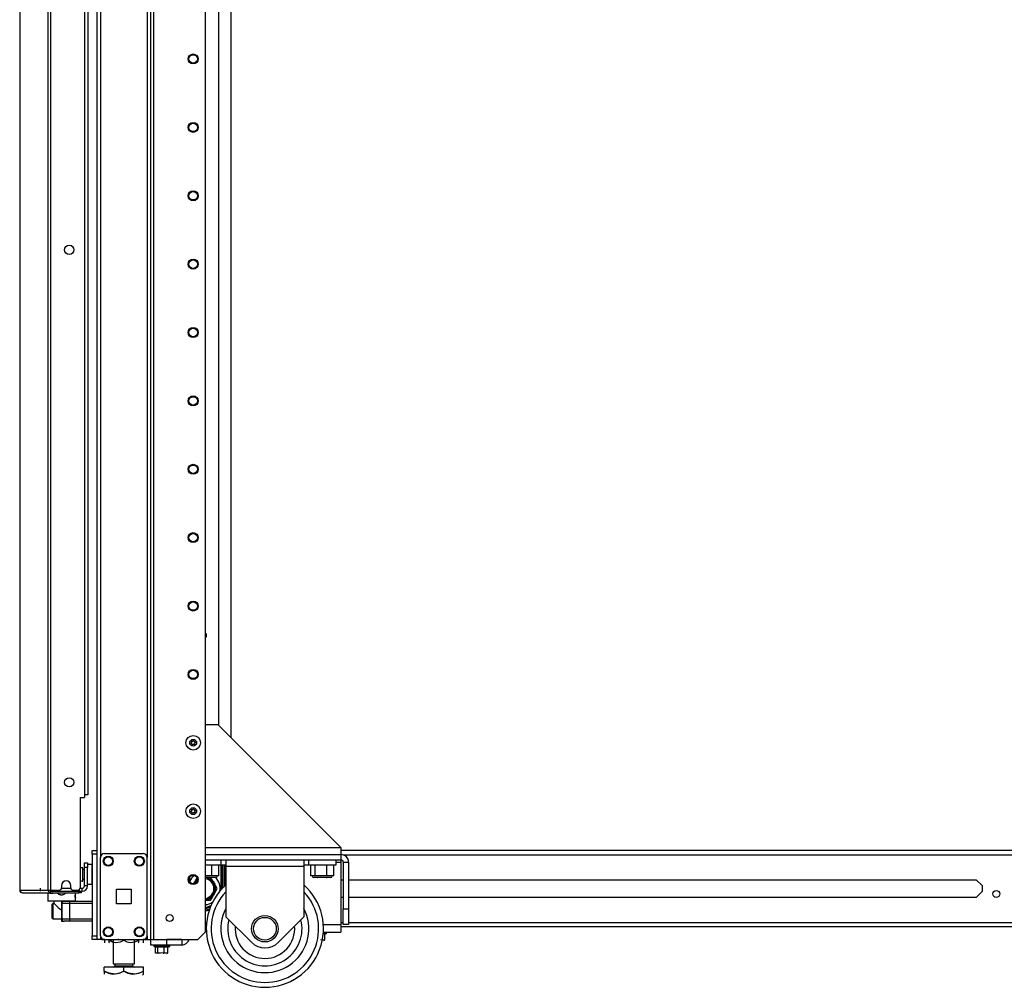
# Model space of a CAD drawing. Extents: x -266 to 41, y -63 to 177.
# Drawn here: x -89 to -64, y 10 to 35 of the extents above; entities that cross this region are included whole.
import ezdxf

# ---------------------------------------------------------------- set-up
doc = ezdxf.new("R2010")
doc.units = 0
doc.header["$MEASUREMENT"] = 0
doc.layers.add('TFR-TRI', color=7, linetype='CONTINUOUS')

msp = doc.modelspace()

# ---------------------------------------------------------------- linework, layer by layer
at = {"layer": 'TFR-TRI', "color": 173, "linetype": 'CONTINUOUS'}
for p, q in [((-87.275, 95.147), (-87.275, 13.854)), ((-85.899, 11.573), (-85.899, 95.147)), ((-85.82, 11.573), (-85.82, 94.544)), ((-84.497, 11.77), (-84.497, 94.198)), ((-87.181, 93.041), (-87.181, 13.679)), ((-85.993, 93.041), (-85.993, 13.679)), ((-87.181, 11.672), (-87.181, 11.573)), ((-85.993, 11.672), (-85.993, 11.573)), ((-84.694, 11.573), (-84.497, 11.77)), ((-87.247, 11.573), (-87.275, 11.573)), ((-87.181, 11.573), (-87.247, 11.573)), ((-87.082, 11.573), (-87.181, 11.573)), ((-85.993, 11.573), (-86.092, 11.573)), ((-85.993, 11.573), (-85.926, 11.573)), ((-85.926, 11.573), (-85.899, 11.573)), ((-85.899, 11.573), (-85.876, 11.573)), ((-85.876, 11.573), (-85.82, 11.573)), ((-85.82, 11.573), (-84.694, 11.573))]:
    msp.add_line(p, q, dxfattribs=at)
at = {"layer": 'TFR-TRI', "color": 30, "linetype": 'CONTINUOUS'}
for p, q in [((-88.529, 94.762), (-88.529, 12.841)), ((-88.46, 94.762), (-88.46, 12.841)), ((-87.59, 92.391), (-87.59, 15.211)), ((-89.251, 50.652), (-89.251, 12.841)), ((-89.249, 50.652), (-89.249, 12.841)), ((-84.497, 17.077), (-84.181, 17.077)), ((-81.031, 13.928), (-84.181, 17.077)), ((-87.708, 15.211), (-87.708, 12.9)), ((-87.708, 15.211), (-87.59, 15.211)), ((-84.497, 13.928), (-81.031, 13.928)), ((-81.031, 13.928), (-81.031, 13.802)), ((-81.031, 13.802), (-81.031, 13.751)), ((-88.18, 12.959), (-88.18, 12.9)), ((-87.944, 12.9), (-87.944, 12.959)), ((-89.251, 12.841), (-89.251, 12.841)), ((-89.251, 12.841), (-89.249, 12.841)), ((-89.249, 12.841), (-89.24, 12.841)), ((-89.24, 12.841), (-88.529, 12.841)), ((-89.24, 12.841), (-89.219, 12.79)), ((-89.219, 12.79), (-89.171, 12.77)), ((-89.181, 12.77), (-89.181, 12.77)), ((-89.181, 12.77), (-89.171, 12.77)), ((-89.171, 12.77), (-88.46, 12.77)), ((-88.529, 12.841), (-88.503, 12.841)), ((-88.529, 12.841), (-88.509, 12.79)), ((-88.509, 12.79), (-88.46, 12.77)), ((-88.503, 12.841), (-88.46, 12.841)), ((-88.491, 12.841), (-88.482, 12.818)), ((-88.482, 12.818), (-88.46, 12.809)), ((-88.46, 12.841), (-88.239, 12.841)), ((-88.46, 12.809), (-88.371, 12.809)), ((-88.46, 12.77), (-88.46, 12.809)), ((-88.46, 12.77), (-87.736, 12.77)), ((-88.377, 12.77), (-88.377, 12.758)), ((-87.984, 12.758), (-87.984, 12.77)), ((-87.885, 12.841), (-87.767, 12.841)), ((-87.791, 12.809), (-87.736, 12.809)), ((-87.736, 12.809), (-87.694, 12.809)), ((-87.736, 12.77), (-87.736, 12.809)), ((-87.694, 12.77), (-87.736, 12.77)), ((-87.694, 12.809), (-87.677, 12.809)), ((-87.677, 12.77), (-87.694, 12.77)), ((-87.677, 12.809), (-87.677, 12.77))]:
    msp.add_line(p, q, dxfattribs=at)
at = {"layer": 'TFR-TRI', "color": 223, "linetype": 'CONTINUOUS'}
msp.add_line((-84.163, 93.397), (-84.163, 17.061), dxfattribs=at)
at = {"layer": 'TFR-TRI', "color": 253, "linetype": 'CONTINUOUS'}
msp.add_line((-83.836, 16.734), (-83.836, 92.954), dxfattribs=at)
at = {"layer": 'TFR-TRI', "color": 3, "linetype": 'CONTINUOUS'}
for p, q in [((-87.506, 92.321), (-87.506, 15.282)), ((-87.53, 15.282), (-87.59, 15.282)), ((-87.506, 15.282), (-87.53, 15.282)), ((-88.181, 12.557), (-88.112, 12.557)), ((-88.181, 12.557), (-88.181, 12.045)), ((-88.171, 12.498), (-88.171, 12.104)), ((-88.113, 12.498), (-88.171, 12.498)), ((-87.974, 12.498), (-88.113, 12.498)), ((-88.112, 12.557), (-88.071, 12.557)), ((-88.071, 12.557), (-87.974, 12.557)), ((-87.974, 12.557), (-87.393, 12.557)), ((-87.974, 12.557), (-87.974, 12.54)), ((-87.974, 12.54), (-87.974, 12.498)), ((-87.974, 12.498), (-87.974, 12.104)), ((-87.393, 12.498), (-87.974, 12.498)), ((-88.171, 12.104), (-88.113, 12.104)), ((-88.113, 12.104), (-87.974, 12.104)), ((-87.974, 12.104), (-87.393, 12.104)), ((-87.974, 12.104), (-87.974, 12.063)), ((-88.181, 12.045), (-88.112, 12.045)), ((-88.071, 12.045), (-88.112, 12.045)), ((-87.974, 12.045), (-88.071, 12.045)), ((-87.974, 12.063), (-87.974, 12.045)), ((-87.393, 12.045), (-87.974, 12.045))]:
    msp.add_line(p, q, dxfattribs=at)
at = {"layer": 'TFR-TRI', "color": 21, "linetype": 'CONTINUOUS'}
for p, q in [((-87.393, 13.825), (-87.393, 13.854)), ((-87.393, 13.854), (-87.275, 13.854)), ((-87.393, 13.756), (-87.393, 13.825)), ((-87.393, 13.756), (-87.393, 11.671)), ((-87.275, 13.756), (-87.393, 13.756)), ((-87.275, 13.854), (-87.275, 13.825)), ((-87.275, 13.825), (-87.275, 13.756)), ((-87.275, 13.756), (-87.275, 11.671)), ((-87.393, 11.601), (-87.393, 11.671)), ((-87.393, 11.671), (-87.275, 11.671)), ((-87.393, 11.573), (-87.393, 11.601)), ((-87.275, 11.671), (-87.275, 11.601)), ((-87.275, 11.601), (-87.275, 11.573)), ((-81.424, 11.726), (-81.483, 11.726)), ((-81.482, 11.731), (-81.421, 11.731)), ((-81.446, 11.714), (-81.403, 11.726)), ((-81.446, 11.565), (-81.446, 11.715)), ((-81.403, 11.726), (-81.424, 11.726)), ((-81.421, 11.731), (-81.399, 11.731)), ((-81.399, 11.731), (-81.399, 11.766)), ((-87.275, 11.573), (-87.393, 11.573)), ((-85.822, 11.435), (-85.822, 11.4)), ((-85.822, 11.4), (-85.762, 11.4)), ((-85.818, 11.394), (-85.755, 11.377)), ((-85.78, 11.394), (-85.818, 11.394)), ((-85.68, 11.394), (-85.78, 11.394)), ((-85.775, 11.234), (-85.775, 11.383)), ((-85.714, 11.383), (-85.767, 11.381)), ((-85.762, 11.4), (-85.618, 11.4)), ((-85.557, 11.383), (-85.714, 11.383)), ((-85.714, 11.234), (-85.714, 11.383)), ((-85.556, 11.394), (-85.68, 11.394)), ((-85.618, 11.4), (-85.473, 11.4)), ((-85.46, 11.383), (-85.557, 11.383)), ((-85.557, 11.234), (-85.557, 11.383)), ((-85.456, 11.394), (-85.556, 11.394)), ((-85.473, 11.4), (-85.413, 11.4)), ((-85.46, 11.383), (-85.417, 11.394)), ((-85.46, 11.234), (-85.46, 11.383)), ((-85.417, 11.394), (-85.456, 11.394)), ((-85.413, 11.4), (-85.413, 11.435)), ((-81.517, 11.558), (-81.543, 11.565)), ((-81.446, 11.565), (-81.517, 11.558)), ((-81.476, 11.56), (-81.458, 11.559)), ((-81.47, 11.554), (-81.455, 11.561)), ((-81.458, 11.559), (-81.446, 11.565)), ((-85.768, 11.23), (-85.775, 11.234)), ((-85.775, 11.234), (-85.704, 11.226)), ((-85.726, 11.228), (-85.768, 11.23)), ((-85.714, 11.234), (-85.726, 11.228)), ((-85.672, 11.226), (-85.714, 11.234)), ((-85.704, 11.226), (-85.679, 11.234)), ((-85.679, 11.234), (-85.651, 11.232)), ((-85.557, 11.234), (-85.672, 11.226)), ((-85.576, 11.227), (-85.563, 11.226)), ((-85.563, 11.226), (-85.521, 11.234)), ((-85.531, 11.226), (-85.557, 11.234)), ((-85.46, 11.234), (-85.531, 11.226)), ((-85.49, 11.229), (-85.472, 11.228)), ((-85.484, 11.222), (-85.468, 11.229)), ((-85.472, 11.228), (-85.46, 11.234))]:
    msp.add_line(p, q, dxfattribs=at)
at = {"layer": 'TFR-TRI', "color": 124, "linetype": 'CONTINUOUS'}
for p, q in [((-87.181, 11.671), (-87.181, 13.679)), ((-87.082, 13.778), (-86.092, 13.778)), ((-85.993, 11.671), (-85.993, 13.679)), ((-86.774, 12.488), (-86.774, 12.862)), ((-86.774, 12.862), (-86.4, 12.862)), ((-86.4, 12.862), (-86.4, 12.488)), ((-86.4, 12.488), (-86.774, 12.488)), ((-87.082, 11.573), (-86.092, 11.573))]:
    msp.add_line(p, q, dxfattribs=at)
at = {"layer": 'TFR-TRI', "color": 163, "linetype": 'CONTINUOUS'}
for p, q in [((-84.497, 13.751), (-81.031, 13.751)), ((-84.497, 13.613), (-81.031, 13.613)), ((-81.031, 13.751), (-81.031, 13.613)), ((-81.031, 13.613), (-81.031, 13.595)), ((-81.162, 13.554), (-81.031, 13.554)), ((-81.031, 13.595), (-81.031, 13.554)), ((-81.031, 13.554), (-81.031, 11.963)), ((-80.972, 13.554), (-80.834, 13.554)), ((-80.972, 13.554), (-80.972, 12.357)), ((-80.834, 13.554), (-80.834, 12.357)), ((-84.909, 13.159), (-84.909, 13.062)), ((-88.535, 12.758), (-88.535, 12.721)), ((-88.469, 12.758), (-88.535, 12.758)), ((-88.535, 12.721), (-88.535, 12.72)), ((-88.535, 12.72), (-88.534, 12.715)), ((-88.534, 12.643), (-88.535, 12.637)), ((-88.535, 12.637), (-88.535, 12.561)), ((-88.534, 12.715), (-88.533, 12.706)), ((-88.533, 12.653), (-88.534, 12.643)), ((-88.533, 12.706), (-88.533, 12.693)), ((-88.533, 12.693), (-88.532, 12.679)), ((-88.532, 12.679), (-88.533, 12.665)), ((-88.533, 12.665), (-88.533, 12.653)), ((-88.297, 12.758), (-88.469, 12.758)), ((-88.287, 12.757), (-88.297, 12.758)), ((-88.268, 12.751), (-88.287, 12.757)), ((-88.253, 12.738), (-88.268, 12.751)), ((-88.246, 12.731), (-88.253, 12.738)), ((-88.228, 12.722), (-88.246, 12.731)), ((-88.209, 12.719), (-88.228, 12.722)), ((-88.209, 12.719), (-88.181, 12.719)), ((-88.181, 12.719), (-88.152, 12.719)), ((-88.136, 12.721), (-88.152, 12.719)), ((-88.118, 12.73), (-88.136, 12.721)), ((-88.108, 12.738), (-88.118, 12.73)), ((-88.102, 12.744), (-88.108, 12.738)), ((-88.084, 12.755), (-88.102, 12.744)), ((-88.064, 12.758), (-88.084, 12.755)), ((-87.892, 12.758), (-88.064, 12.758)), ((-87.826, 12.758), (-87.892, 12.758)), ((-87.829, 12.684), (-87.828, 12.697)), ((-87.829, 12.67), (-87.829, 12.684)), ((-87.828, 12.657), (-87.829, 12.67)), ((-87.828, 12.709), (-87.827, 12.717)), ((-87.828, 12.697), (-87.828, 12.709)), ((-87.827, 12.646), (-87.828, 12.657)), ((-87.827, 12.717), (-87.826, 12.721)), ((-87.827, 12.639), (-87.827, 12.646)), ((-87.826, 12.637), (-87.827, 12.639)), ((-87.826, 12.721), (-87.826, 12.758)), ((-87.826, 12.561), (-87.826, 12.637)), ((-88.5, 12.561), (-88.535, 12.561)), ((-88.402, 12.561), (-88.5, 12.561)), ((-88.259, 12.561), (-88.402, 12.561)), ((-88.377, 12.561), (-88.377, 12.501)), ((-88.376, 12.501), (-88.374, 12.498)), ((-88.374, 12.498), (-88.36, 12.485)), ((-88.36, 12.485), (-88.328, 12.454)), ((-88.328, 12.454), (-88.269, 12.398)), ((-88.269, 12.398), (-88.223, 12.359)), ((-88.102, 12.561), (-88.259, 12.561)), ((-88.223, 12.359), (-88.202, 12.346)), ((-88.202, 12.346), (-88.187, 12.341)), ((-87.96, 12.561), (-88.102, 12.561)), ((-87.984, 12.557), (-87.984, 12.561)), ((-87.861, 12.561), (-87.96, 12.561)), ((-87.826, 12.561), (-87.861, 12.561)), ((-80.972, 12.357), (-80.834, 12.357)), ((-80.972, 11.963), (-80.972, 12.357)), ((-80.834, 12.357), (-80.834, 11.963)), ((-88.187, 12.341), (-88.181, 12.341)), ((-81.481, 11.963), (-81.031, 11.963)), ((-81.031, 11.963), (-81.031, 11.824)), ((-80.834, 11.963), (-80.972, 11.963)), ((-81.48, 11.766), (-81.031, 11.766)), ((-81.031, 11.824), (-81.031, 11.766)), ((-85.893, 11.573), (-85.499, 11.573)), ((-85.893, 11.435), (-85.893, 11.573)), ((-85.499, 11.435), (-85.893, 11.435)), ((-85.106, 11.573), (-85.499, 11.573)), ((-85.499, 11.573), (-85.499, 11.435)), ((-85.106, 11.435), (-85.499, 11.435)), ((-85.106, 11.573), (-85.106, 11.435))]:
    msp.add_line(p, q, dxfattribs=at)
at = {"layer": 'TFR-TRI', "color": 4, "linetype": 'CONTINUOUS'}
for p, q in [((-84.102, 13.613), (-84.102, 13.479)), ((-83.977, 13.613), (-83.977, 13.565)), ((-81.977, 13.613), (-81.977, 13.565)), ((-81.852, 13.479), (-81.852, 13.613)), ((-81.162, 13.613), (-81.162, 13.479)), ((-84.304, 13.479), (-84.497, 13.479)), ((-84.157, 13.479), (-84.304, 13.479)), ((-84.102, 13.479), (-84.157, 13.479)), ((-83.977, 13.479), (-84.102, 13.479)), ((-83.977, 13.565), (-83.977, 13.449)), ((-83.977, 13.449), (-81.977, 13.449)), ((-83.977, 13.449), (-83.977, 12.16)), ((-81.977, 13.565), (-81.977, 13.449)), ((-81.852, 13.479), (-81.977, 13.479)), ((-81.977, 13.449), (-81.977, 12.16)), ((-81.818, 13.479), (-81.852, 13.479)), ((-81.722, 13.479), (-81.818, 13.479)), ((-81.584, 13.479), (-81.722, 13.479)), ((-81.431, 13.479), (-81.584, 13.479)), ((-81.292, 13.479), (-81.431, 13.479)), ((-81.197, 13.479), (-81.292, 13.479)), ((-81.162, 13.479), (-81.197, 13.479)), ((-83.324, 11.506), (-83.977, 12.16)), ((-81.977, 12.16), (-82.631, 11.506))]:
    msp.add_line(p, q, dxfattribs=at)
at = {"layer": 'TFR-TRI', "color": 22, "linetype": 'CONTINUOUS'}
for p, q in [((-57.173, 13.854), (-81.03, 13.854)), ((-80.98, 13.744), (-57.105, 13.744)), ((-84.012, 13.106), (-83.977, 13.106)), ((-81.031, 13.106), (-80.972, 13.106)), ((-80.834, 13.106), (-64.778, 13.106)), ((-64.778, 13.106), (-64.627, 12.955)), ((-64.627, 12.955), (-64.627, 12.804)), ((-80.972, 12.653), (-81.031, 12.653)), ((-64.778, 12.653), (-80.834, 12.653)), ((-64.627, 12.804), (-64.778, 12.653)), ((-84.497, 12.015), (-84.468, 12.015)), ((-84.497, 11.905), (-84.476, 11.905)), ((-81.03, 12.015), (-80.972, 12.015)), ((-81.03, 11.905), (-43.203, 11.905)), ((-80.834, 12.015), (-43.203, 12.015)), ((-86.722, 11.573), (-86.722, 11.573)), ((-86.722, 11.573), (-85.893, 11.573)), ((-85.856, 11.573), (-85.856, 11.573))]:
    msp.add_line(p, q, dxfattribs=at)
at = {"layer": 'TFR-TRI', "color": 5, "linetype": 'CONTINUOUS'}
for p, q in [((-87.64, 13.414), (-87.646, 13.414)), ((-87.646, 13.414), (-87.646, 13.381)), ((-87.646, 13.381), (-87.646, 13.295)), ((-87.64, 13.381), (-87.64, 13.414)), ((-87.64, 13.295), (-87.64, 13.381)), ((-87.594, 13.367), (-87.64, 13.367)), ((-87.399, 13.492), (-87.515, 13.492)), ((-87.399, 13.459), (-87.399, 13.492)), ((-87.399, 13.367), (-87.399, 13.459)), ((-87.399, 13.242), (-87.399, 13.367)), ((-87.646, 13.295), (-87.646, 13.189)), ((-87.646, 13.189), (-87.646, 13.103)), ((-87.646, 13.103), (-87.646, 13.07)), ((-87.64, 13.189), (-87.64, 13.295)), ((-87.64, 13.103), (-87.64, 13.189)), ((-87.64, 13.117), (-87.594, 13.117)), ((-87.64, 13.07), (-87.64, 13.103)), ((-87.399, 13.117), (-87.399, 13.242)), ((-87.399, 13.026), (-87.399, 13.117)), ((-87.646, 13.07), (-87.64, 13.07)), ((-87.515, 12.992), (-87.399, 12.992)), ((-87.399, 12.992), (-87.399, 13.026))]:
    msp.add_line(p, q, dxfattribs=at)
at = {"layer": 'TFR-TRI', "color": 95, "linetype": 'CONTINUOUS'}
for p, q in [((-87.594, 13.503), (-87.594, 13.537)), ((-87.594, 13.537), (-87.515, 13.537)), ((-87.594, 13.419), (-87.594, 13.503)), ((-87.515, 13.419), (-87.594, 13.419)), ((-87.594, 12.947), (-87.594, 13.419)), ((-87.515, 13.537), (-87.515, 13.503)), ((-87.515, 13.503), (-87.515, 13.419)), ((-87.515, 12.947), (-87.515, 13.419)), ((-88.719, 12.809), (-88.719, 12.888)), ((-87.732, 12.809), (-87.732, 12.852)), ((-87.732, 12.852), (-87.732, 12.809)), ((-87.709, 12.888), (-87.653, 12.888)), ((-87.653, 12.809), (-87.653, 12.888)), ((-87.515, 12.947), (-87.594, 12.947)), ((-88.448, 12.809), (-88.448, 12.841)), ((-88.393, 12.809), (-88.413, 12.809)), ((-88.371, 12.809), (-88.393, 12.809)), ((-88.371, 12.841), (-88.371, 12.809)), ((-88.371, 12.809), (-87.791, 12.809)), ((-87.791, 12.809), (-87.791, 12.841)), ((-87.757, 12.809), (-87.791, 12.809)), ((-87.736, 12.809), (-87.757, 12.809)), ((-87.677, 12.809), (-87.653, 12.809))]:
    msp.add_line(p, q, dxfattribs=at)
at = {"layer": 'TFR-TRI', "color": 252, "linetype": 'CONTINUOUS'}
for p, q in [((-84.334, 13.203), (-84.334, 13.479)), ((-84.154, 13.203), (-84.154, 13.479)), ((-81.8, 13.203), (-81.8, 13.479)), ((-81.687, 13.203), (-81.687, 13.479)), ((-81.394, 13.203), (-81.394, 13.479)), ((-81.214, 13.203), (-81.214, 13.479)), ((-84.481, 13.203), (-84.497, 13.203)), ((-84.369, 13.164), (-84.497, 13.164)), ((-84.334, 13.203), (-84.481, 13.203)), ((-84.269, 13.164), (-84.369, 13.164)), ((-84.244, 13.203), (-84.334, 13.203)), ((-84.231, 13.164), (-84.269, 13.164)), ((-84.154, 13.203), (-84.244, 13.203)), ((-81.744, 13.203), (-81.8, 13.203)), ((-81.687, 13.203), (-81.744, 13.203)), ((-81.683, 13.164), (-81.724, 13.164)), ((-81.541, 13.203), (-81.687, 13.203)), ((-81.574, 13.164), (-81.683, 13.164)), ((-81.44, 13.164), (-81.574, 13.164)), ((-81.394, 13.203), (-81.541, 13.203)), ((-81.332, 13.164), (-81.44, 13.164)), ((-81.304, 13.203), (-81.394, 13.203)), ((-81.291, 13.164), (-81.332, 13.164)), ((-81.214, 13.203), (-81.304, 13.203)), ((-88.535, 12.717), (-88.535, 12.704)), ((-88.535, 12.704), (-88.535, 12.674)), ((-88.535, 12.674), (-88.535, 12.655)), ((-88.535, 12.655), (-88.535, 12.647)), ((-88.535, 12.647), (-88.535, 12.642)), ((-87.826, 12.704), (-87.826, 12.717)), ((-87.826, 12.674), (-87.826, 12.704)), ((-87.826, 12.655), (-87.826, 12.674)), ((-87.826, 12.647), (-87.826, 12.655)), ((-87.826, 12.647), (-87.826, 12.642)), ((-88.402, 12.498), (-88.417, 12.483)), ((-88.417, 12.448), (-88.417, 12.483)), ((-88.417, 12.357), (-88.417, 12.448)), ((-88.417, 12.245), (-88.417, 12.357)), ((-88.378, 12.498), (-88.402, 12.498)), ((-88.402, 12.498), (-88.402, 12.46)), ((-88.402, 12.46), (-88.402, 12.362)), ((-88.402, 12.362), (-88.402, 12.24)), ((-88.417, 12.154), (-88.417, 12.245)), ((-88.417, 12.119), (-88.417, 12.154)), ((-88.417, 12.119), (-88.402, 12.104)), ((-88.402, 12.24), (-88.402, 12.142)), ((-88.402, 12.142), (-88.402, 12.104)), ((-88.402, 12.104), (-88.181, 12.104))]:
    msp.add_line(p, q, dxfattribs=at)
at = {"layer": 'TFR-TRI', "color": 235, "linetype": 'CONTINUOUS'}
for p, q in [((-84.098, 12.849), (-84.098, 13.479)), ((-84.071, 13.479), (-84.071, 12.88)), ((-84.032, 13.479), (-84.032, 12.919)), ((-84.012, 13.479), (-84.012, 12.938)), ((-84.386, 12.419), (-84.394, 12.432)), ((-84.38, 12.408), (-84.386, 12.419)), ((-84.375, 12.398), (-84.38, 12.408))]:
    msp.add_line(p, q, dxfattribs=at)
at = {"layer": 'TFR-TRI', "color": 251, "linetype": 'CONTINUOUS'}
for p, q in [((-84.707, 13.175), (-84.752, 13.096)), ((-84.302, 13.064), (-84.366, 13.175)), ((-84.806, 13.002), (-84.771, 13.064)), ((-84.752, 13.096), (-84.771, 13.064)), ((-84.302, 13.064), (-84.259, 12.99)), ((-84.241, 12.959), (-84.259, 12.99)), ((-84.259, 12.769), (-84.195, 12.88)), ((-84.195, 12.88), (-84.241, 12.959)), ((-84.366, 12.584), (-84.32, 12.663)), ((-84.32, 12.663), (-84.302, 12.695)), ((-84.259, 12.769), (-84.302, 12.695)), ((-84.494, 12.584), (-84.497, 12.584)), ((-84.494, 12.584), (-84.366, 12.584))]:
    msp.add_line(p, q, dxfattribs=at)
at = {"layer": 'TFR-TRI', "color": 150, "linetype": 'CONTINUOUS'}
for p, q in [((-84.384, 13.16), (-84.497, 13.16)), ((-84.329, 13.16), (-84.384, 13.16)), ((-84.329, 13.16), (-84.325, 13.164)), ((-81.629, 13.164), (-81.625, 13.16)), ((-81.591, 13.16), (-81.625, 13.16)), ((-81.507, 13.16), (-81.591, 13.16)), ((-81.424, 13.16), (-81.507, 13.16)), ((-81.389, 13.16), (-81.424, 13.16)), ((-81.389, 13.16), (-81.385, 13.164))]:
    msp.add_line(p, q, dxfattribs=at)
at = {"layer": 'TFR-TRI', "color": 70, "linetype": 'CONTINUOUS'}
msp.add_line((-88.182, 12.888), (-87.943, 12.888), dxfattribs=at)
at = {"layer": 'TFR-TRI', "color": 7, "linetype": 'CONTINUOUS'}
for p, q in [((-88.465, 12.758), (-88.461, 12.758)), ((-88.465, 12.758), (-88.465, 12.758)), ((-88.461, 12.758), (-88.451, 12.758)), ((-88.451, 12.758), (-88.451, 12.758)), ((-88.451, 12.758), (-88.45, 12.758)), ((-88.45, 12.758), (-88.436, 12.758)), ((-88.436, 12.758), (-88.421, 12.758)), ((-88.421, 12.758), (-88.41, 12.758)), ((-88.421, 12.758), (-88.421, 12.758)), ((-88.421, 12.758), (-88.421, 12.758)), ((-88.41, 12.758), (-88.406, 12.758)), ((-88.406, 12.758), (-88.406, 12.758))]:
    msp.add_line(p, q, dxfattribs=at)
at = {"layer": 'TFR-TRI', "color": 132, "linetype": 'CONTINUOUS'}
for p, q in [((-87.137, 11.573), (-86.742, 11.573)), ((-87.137, 11.573), (-87.137, 11.573)), ((-86.722, 11.573), (-86.742, 11.573)), ((-86.742, 11.573), (-86.742, 11.573)), ((-85.836, 11.573), (-85.836, 11.573)), ((-85.342, 11.573), (-85.342, 11.573)), ((-85.165, 11.573), (-85.165, 11.573))]:
    msp.add_line(p, q, dxfattribs=at)
at = {"layer": 'TFR-TRI', "color": 138, "linetype": 'CONTINUOUS'}
for p, q in [((-87.08, 11.573), (-87.08, 11.494)), ((-87.08, 11.573), (-87.08, 11.494)), ((-86.961, 11.573), (-86.961, 11.557)), ((-86.961, 11.557), (-86.883, 11.519)), ((-86.961, 11.524), (-86.961, 11.557)), ((-86.871, 11.515), (-86.961, 11.557)), ((-86.961, 11.499), (-86.961, 11.524)), ((-86.961, 11.499), (-86.956, 11.494)), ((-86.883, 11.519), (-86.797, 11.5)), ((-86.862, 11.514), (-86.871, 11.515)), ((-86.797, 11.5), (-86.676, 11.515)), ((-86.676, 11.515), (-86.586, 11.557)), ((-86.586, 11.573), (-86.586, 11.557)), ((-86.586, 11.557), (-86.508, 11.519)), ((-86.508, 11.519), (-86.422, 11.5)), ((-86.422, 11.5), (-86.301, 11.515)), ((-86.289, 11.519), (-86.311, 11.515)), ((-86.301, 11.515), (-86.211, 11.557)), ((-86.211, 11.557), (-86.289, 11.519)), ((-86.216, 11.494), (-86.211, 11.499)), ((-86.211, 11.573), (-86.211, 11.557)), ((-86.211, 11.557), (-86.211, 11.524)), ((-86.211, 11.524), (-86.211, 11.5)), ((-86.092, 11.573), (-86.092, 11.494)), ((-86.092, 11.573), (-86.092, 11.494))]:
    msp.add_line(p, q, dxfattribs=at)
at = {"layer": 'TFR-TRI', "color": 44, "linetype": 'CONTINUOUS'}
for p, q in [((-86.862, 11.573), (-86.862, 10.957)), ((-86.311, 10.957), (-86.311, 11.573)), ((-87.086, 10.767), (-87.086, 10.867)), ((-86.586, 10.867), (-87.086, 10.867)), ((-86.862, 10.957), (-86.825, 10.957)), ((-86.825, 10.957), (-86.724, 10.957)), ((-86.814, 10.957), (-86.814, 10.899)), ((-86.814, 10.899), (-86.747, 10.899)), ((-86.747, 10.899), (-86.586, 10.899)), ((-86.724, 10.957), (-86.586, 10.957)), ((-86.586, 10.957), (-86.448, 10.957)), ((-86.586, 10.899), (-86.425, 10.899)), ((-86.086, 10.867), (-86.586, 10.867)), ((-86.586, 10.767), (-86.586, 10.867)), ((-86.448, 10.957), (-86.347, 10.957)), ((-86.425, 10.899), (-86.358, 10.899)), ((-86.358, 10.899), (-86.358, 10.957)), ((-86.347, 10.957), (-86.311, 10.957)), ((-86.086, 10.767), (-86.086, 10.867)), ((-87.086, 10.767), (-87.086, 10.723)), ((-87.086, 10.767), (-86.982, 10.717)), ((-86.966, 10.712), (-87.086, 10.767)), ((-87.086, 10.723), (-87.086, 10.69)), ((-86.982, 10.717), (-86.868, 10.691)), ((-86.805, 10.691), (-86.966, 10.712)), ((-86.868, 10.691), (-86.706, 10.712)), ((-86.69, 10.717), (-86.805, 10.691)), ((-86.706, 10.712), (-86.586, 10.767)), ((-86.586, 10.767), (-86.69, 10.717)), ((-86.586, 10.767), (-86.482, 10.717)), ((-86.466, 10.712), (-86.586, 10.767)), ((-86.482, 10.717), (-86.368, 10.691)), ((-86.305, 10.691), (-86.466, 10.712)), ((-86.368, 10.691), (-86.206, 10.712)), ((-86.19, 10.717), (-86.305, 10.691)), ((-86.206, 10.712), (-86.086, 10.767)), ((-86.086, 10.767), (-86.19, 10.717)), ((-86.106, 10.67), (-86.086, 10.69)), ((-86.086, 10.723), (-86.086, 10.767)), ((-86.086, 10.692), (-86.086, 10.723))]:
    msp.add_line(p, q, dxfattribs=at)
at = {"layer": 'TFR-TRI', "color": 173, "linetype": 'CONTINUOUS'}
for centre, radius in [((-84.812, 34.11), 0.128), ((-84.812, 34.11), 0.108), ((-84.812, 32.36), 0.128), ((-84.812, 32.36), 0.108), ((-84.812, 30.61), 0.128), ((-84.812, 30.61), 0.108), ((-84.812, 28.86), 0.128), ((-84.812, 28.86), 0.108), ((-84.812, 27.11), 0.128), ((-84.812, 27.11), 0.108), ((-84.812, 25.36), 0.128), ((-84.812, 25.36), 0.108), ((-84.812, 23.61), 0.128), ((-84.812, 23.61), 0.108), ((-84.812, 21.86), 0.128), ((-84.812, 21.86), 0.108), ((-84.812, 20.11), 0.128), ((-84.812, 20.11), 0.108), ((-84.812, 18.36), 0.128), ((-84.812, 18.36), 0.108), ((-84.812, 13.11), 0.128), ((-84.812, 13.11), 0.108), ((-85.414, 12.124), 0.0886)]:
    msp.add_circle(centre, radius, dxfattribs=at)
at = {"layer": 'TFR-TRI', "color": 30, "linetype": 'CONTINUOUS'}
for centre in [(-87.984, 29.225), (-87.984, 15.597)]:
    msp.add_circle(centre, 0.118, dxfattribs=at)
at = {"layer": 'TFR-TRI', "color": 3, "linetype": 'CONTINUOUS'}
for centre, radius in [((-84.812, 16.61), 0.187), ((-84.812, 16.61), 0.0886), ((-84.812, 14.86), 0.187), ((-84.812, 14.86), 0.0886), ((-86.984, 13.581), 0.11), ((-86.19, 13.581), 0.11), ((-86.984, 11.77), 0.11), ((-86.19, 11.77), 0.11)]:
    msp.add_circle(centre, radius, dxfattribs=at)
at = {"layer": 'TFR-TRI', "color": 124, "linetype": 'CONTINUOUS'}
for centre in [(-86.984, 13.581), (-86.19, 13.581), (-86.984, 11.77), (-86.19, 11.77)]:
    msp.add_circle(centre, 0.128, dxfattribs=at)
at = {"layer": 'TFR-TRI', "color": 22, "linetype": 'CONTINUOUS'}
msp.add_circle((-64.263, 12.742), 0.0886, dxfattribs=at)
at = {"layer": 'TFR-TRI', "color": 4, "linetype": 'CONTINUOUS'}
for radius in [0.34, 0.29]:
    msp.add_circle((-82.977, 11.853), radius, dxfattribs=at)
at = {"layer": 'TFR-TRI', "color": 223, "linetype": 'CONTINUOUS'}
for start, end in [(0, 55.5525), (304.4475, 0)]:
    msp.add_arc((-84.536, 19.36), 0.0689, start, end, dxfattribs=at)
at = {"layer": 'TFR-TRI', "color": 3, "linetype": 'CONTINUOUS'}
for centre, radius, start, end in [((-84.536, 19.36), 0.0625, 308.5763, 51.4181), ((-84.855, 16.653), 0.00394, 64.5975, 205.1272), ((-85.123, 16.527), 0.292, 18.8539, 25.1272), ((-84.73, 16.917), 0.288, 244.5975, 250.9452), ((-84.822, 16.648), 0.00394, 250.9452, 318.87), ((-85.039, 16.838), 0.292, 318.87, 325.1659), ((-84.796, 16.669), 0.00394, 4.7541, 145.1659), ((-84.502, 16.693), 0.292, 184.7541, 191.5765), ((-84.73, 16.917), 0.288, 258.3903, 265.2687), ((-84.754, 16.626), 0.00394, 304.7344, 85.2687), ((-84.871, 16.595), 0.00394, 124.769, 265.2986), ((-85.039, 16.838), 0.292, 304.769, 311.0425), ((-84.894, 16.304), 0.288, 78.4248, 85.2986), ((-84.85, 16.62), 0.00394, 311.0425, 18.8539), ((-85.123, 16.527), 0.292, 4.7302, 11.5449), ((-84.828, 16.552), 0.00394, 184.7302, 325.142), ((-84.585, 16.383), 0.292, 138.8381, 145.142), ((-84.802, 16.572), 0.00394, 70.9803, 138.8381), ((-84.894, 16.304), 0.288, 64.6274, 70.9803), ((-84.774, 16.6), 0.00394, 131.0065, 198.89), ((-84.502, 16.693), 0.292, 198.89, 205.1618), ((-84.585, 16.383), 0.292, 124.7344, 131.0065), ((-84.769, 16.567), 0.00394, 244.6274, 25.1618), ((-85.039, 15.088), 0.292, 304.769, 311.0425), ((-84.855, 14.903), 0.00394, 64.5975, 205.1272), ((-85.123, 14.777), 0.292, 18.8539, 25.1272), ((-84.73, 15.167), 0.288, 244.5975, 250.9452), ((-84.85, 14.87), 0.00394, 311.0425, 18.8539), ((-84.822, 14.898), 0.00394, 250.9452, 318.87), ((-85.039, 15.088), 0.292, 318.87, 325.1659), ((-84.796, 14.919), 0.00394, 4.7541, 145.1659), ((-84.502, 14.943), 0.292, 184.7541, 191.5765), ((-84.73, 15.167), 0.288, 258.3903, 265.2687), ((-84.585, 14.633), 0.292, 124.7344, 131.0065), ((-84.754, 14.876), 0.00394, 304.7344, 85.2687), ((-84.871, 14.845), 0.00394, 124.769, 265.2986), ((-84.894, 14.554), 0.288, 78.4248, 85.2986), ((-85.123, 14.777), 0.292, 4.7302, 11.5449), ((-84.828, 14.802), 0.00394, 184.7302, 325.142), ((-84.585, 14.633), 0.292, 138.8381, 145.142), ((-84.802, 14.822), 0.00394, 70.9803, 138.8381), ((-84.894, 14.554), 0.288, 64.6274, 70.9803), ((-84.774, 14.85), 0.00394, 131.0065, 198.89), ((-84.502, 14.943), 0.292, 198.89, 205.1618), ((-84.769, 14.817), 0.00394, 244.6274, 25.1618), ((-88.112, 12.498), 0.0591, 90, 180), ((-88.112, 12.104), 0.0591, 180, 270)]:
    msp.add_arc(centre, radius, start, end, dxfattribs=at)
at = {"layer": 'TFR-TRI', "color": 124, "linetype": 'CONTINUOUS'}
for centre, start, end in [((-87.082, 13.679), 90, 180), ((-86.092, 13.679), 0, 90), ((-87.082, 11.671), 180, 270), ((-86.092, 11.671), 270, 0)]:
    msp.add_arc(centre, 0.0984, start, end, dxfattribs=at)
at = {"layer": 'TFR-TRI', "color": 163, "linetype": 'CONTINUOUS'}
for centre, radius, start, end in [((-81.031, 13.554), 0.197, 0, 90), ((-81.031, 13.554), 0.0591, 0, 90), ((-85.106, 11.632), 0.0591, 270, 276.6206), ((-85.106, 11.632), 0.197, 270, 342.6623)]:
    msp.add_arc(centre, radius, start, end, dxfattribs=at)
at = {"layer": 'TFR-TRI', "color": 5, "linetype": 'CONTINUOUS'}
for centre, radius, start, end in [((-87.646, 13.284), 0.13, 90, 118.4007), ((-87.399, 13.452), 0.04, 81.7383, 90), ((-87.646, 13.2), 0.13, 241.5993, 270), ((-87.399, 13.032), 0.04, 270, 278.2617)]:
    msp.add_arc(centre, radius, start, end, dxfattribs=at)
at = {"layer": 'TFR-TRI', "color": 251, "linetype": 'CONTINUOUS'}
for radius, start, end in [(0.413, 126.1181, 154.4119), (0.285, 125.9888, 154.2488), (0.298, 124.4622, 141.8101), (0.285, 277.8469, 79.2562), (0.256, 278.7581, 81.2362), (0.298, 38.1899, 70.0592), (0.413, 351.0675, 43.4363), (0.256, 134.2744, 145.9631), (0.298, 338.1899, 21.8101), (0.298, 278.1899, 321.8101), (0.413, 275.4056, 302.1806)]:
    msp.add_arc((-84.536, 12.88), radius, start, end, dxfattribs=at)
at = {"layer": 'TFR-TRI', "color": 252, "linetype": 'CONTINUOUS'}
for centre, start, end in [((-84.231, 13.203), 270, 0), ((-81.724, 13.203), 180, 270), ((-81.291, 13.203), 270, 0)]:
    msp.add_arc(centre, 0.0394, start, end, dxfattribs=at)
at = {"layer": 'TFR-TRI', "color": 30, "linetype": 'CONTINUOUS'}
for centre, radius, start, end in [((-88.239, 12.9), 0.0591, 270, 0), ((-88.062, 12.959), 0.118, 0, 180), ((-87.885, 12.9), 0.0591, 180, 270), ((-87.767, 12.9), 0.0591, 270, 0), ((-89.181, 12.841), 0.0709, 180, 270)]:
    msp.add_arc(centre, radius, start, end, dxfattribs=at)
at = {"layer": 'TFR-TRI', "color": 95, "linetype": 'CONTINUOUS'}
for radius in [0.138, 0.0591]:
    msp.add_arc((-87.653, 12.947), radius, 270, 0, dxfattribs=at)
at = {"layer": 'TFR-TRI', "color": 4, "linetype": 'CONTINUOUS'}
for radius, start, end in [(1.5, 131.8106, 48.1894), (1.375, 136.6537, 270), (1.375, 270, 43.3463), (1.125, 152.7356, 27.2644), (0.95, 166.0556, 13.9444), (0.762, 174.9825, 270), (0.762, 270, 5.0175), (0.49, 225, 315)]:
    msp.add_arc((-82.977, 11.853), radius, start, end, dxfattribs=at)
at = {"layer": 'TFR-TRI', "color": 7, "linetype": 'CONTINUOUS'}
for centre, start, end in [((-88.461, 12.803), 227.7784, 263.9273), ((-88.41, 12.803), 275.9079, 312.2225)]:
    msp.add_arc(centre, 0.0455, start, end, dxfattribs=at)
at = {"layer": 'TFR-TRI', "color": 235, "linetype": 'CONTINUOUS'}
for centre, radius, start, end in [((-84.536, 12.683), 0.288, 277.7772, 299.5818), ((-84.536, 12.683), 0.316, 277.0876, 299.5818), ((-84.536, 12.683), 0.354, 276.3148, 294.5612), ((-84.313, 12.289), 0.165, 104.5593, 119.5818), ((-84.313, 12.289), 0.137, 114.0578, 119.5818), ((-84.536, 12.683), 0.374, 275.9811, 291.7315)]:
    msp.add_arc(centre, radius, start, end, dxfattribs=at)
at = {"layer": 'TFR-TRI', "color": 21, "linetype": 'CONTINUOUS'}
for centre, start, end in [((-81.405, 11.731), 285, 0), ((-85.816, 11.4), 180, 255), ((-85.419, 11.4), 285, 0)]:
    msp.add_arc(centre, 0.00591, start, end, dxfattribs=at)
at = {"layer": 'TFR-TRI', "color": 132, "linetype": 'CONTINUOUS'}
msp.add_arc((-87.137, 11.71), 0.138, 265.6673, 270, dxfattribs=at)
at = {"layer": 'TFR-TRI', "color": 44, "linetype": 'CONTINUOUS'}
for centre, start, end in [((-86.846, 10.899), 270, 0), ((-86.326, 10.899), 180, 270)]:
    msp.add_arc(centre, 0.0319, start, end, dxfattribs=at)

doc.saveas('drawing.dxf')
